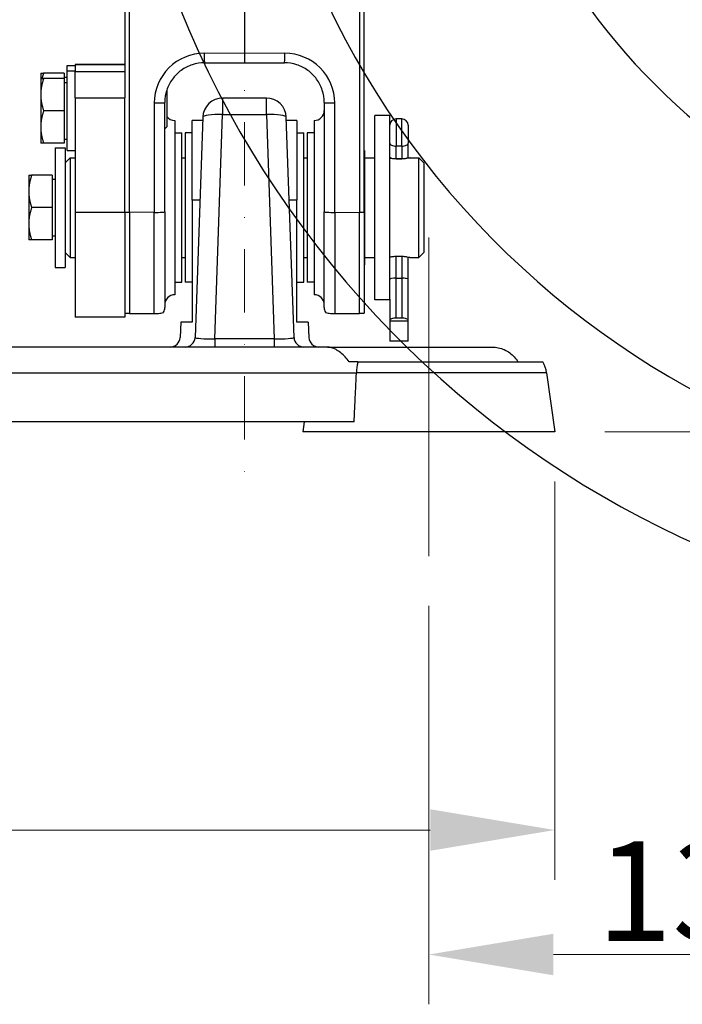
# Model space of a CAD drawing. Units: millimetres. Extents: x 155 to 2090, y 19 to 2724.
# Drawn here: x 697 to 830, y 840 to 1038 of the extents above; entities that cross this region are included whole.
import ezdxf

# ---------------------------------------------------------------- set-up
doc = ezdxf.new("R2010")
doc.units = ezdxf.units.MM
doc.header["$LTSCALE"] = 10
doc.linetypes.add('DASHDOT2', pattern=[12.7, 6.35, -3.175, 0, -3.175])
for name, color, linetype, lineweight in [('Centerline(Hillmar_metric)', 7, 'Continuous', 18), ('Dimensions(Hillmar_metric)', 7, 'Continuous', 13), ('Sketch Geometry(Hillmar_metric)', 7, 'Continuous', 25), ('Visible Edges(Hillmar_metric)', 7, 'Continuous', 25)]:
    doc.layers.add(name, color=color, linetype=linetype, lineweight=lineweight)
doc.layers.add('Visible Tangent Edges(Hillmar_Metric)', color=7, linetype='Continuous', lineweight=25, true_color=0xc0c0c0)
doc.styles.add('Hillmar_metric_Dimensions', font='arial.ttf')
doc.dimstyles.new('DEFAULT-ISO-Method 1b-Hillmar_metric', dxfattribs={"dimscale": 10, "dimtxt": 2, "dimasz": 2.5, "dimexe": 1, "dimexo": 1, "dimgap": 0.25, "dimtad": 1, "dimtih": 1, "dimtoh": 1, "dimrnd": 1e-08, "dimdsep": 46, "dimtxsty": 'Hillmar_metric_Dimensions', "dimcen": 0.09, "dimdle": 8, "dimclrd": 7, "dimclre": 7, "dimclrt": 7, "dimazin": 2, "dimtfac": 0.75, "dimtmove": 0, "dimatfit": 3, "dimfxl": 1, "dimtolj": 1, "dimlwd": 9, "dimlwe": 9, "dimarcsym": 0})

# ---------------------------------------------------------------- blocks, each defined once
blk = doc.blocks.new('*D27')
at = {"layer": 'Defpoints', "color": 0, "linetype": 'Continuous', "transparency": 16777216}
for p in [(530.07, 1128.19), (804.65, 955.08), (530.07, 875.08)]:
    blk.add_point(p, dxfattribs=at)
at = {"layer": 'Dimensions(Hillmar_metric)', "color": 7, "linetype": 'Continuous', "lineweight": 9, "transparency": 16777216}
for p, q in [((530.07, 1118.19), (530.07, 865.08)), ((804.65, 945.08), (804.65, 865.08)), ((779.65, 875.08), (555.07, 875.08))]:
    blk.add_line(p, q, dxfattribs=at)
at = {"layer": 'Dimensions(Hillmar_metric)', "color": 7, "linetype": 'Continuous', "transparency": 16777216}
for points in [[(555.07, 879.25), (555.07, 870.91), (530.07, 875.08)], [(779.65, 879.25), (779.65, 870.91), (804.65, 875.08)]]:
    blk.add_solid(points, dxfattribs=at)
at = {"layer": 'Dimensions(Hillmar_metric)', "color": 7, "linetype": 'Continuous', "lineweight": 13, "transparency": 16777216, "insert": (668.36, 887.79), "char_height": 20, "attachment_point": 5, "style": 'Hillmar_metric_Dimensions'}
blk.add_mtext('\\A1;275', dxfattribs=at)
blk = doc.blocks.new('*D29')
at = {"layer": 'Defpoints', "color": 0, "linetype": 'Continuous', "transparency": 16777216}
for p in [(779.37, 930.08), (914.87, 899.97), (914.87, 850.08)]:
    blk.add_point(p, dxfattribs=at)
at = {"layer": 'Dimensions(Hillmar_metric)', "color": 7, "linetype": 'Continuous', "lineweight": 9, "transparency": 16777216}
for p, q in [((779.37, 920.08), (779.37, 840.08)), ((914.87, 889.97), (914.87, 840.08)), ((804.37, 850.08), (889.87, 850.08))]:
    blk.add_line(p, q, dxfattribs=at)
at = {"layer": 'Dimensions(Hillmar_metric)', "color": 7, "linetype": 'Continuous', "transparency": 16777216}
for points in [[(804.37, 854.25), (804.37, 845.91), (779.37, 850.08)], [(889.87, 854.25), (889.87, 845.91), (914.87, 850.08)]]:
    blk.add_solid(points, dxfattribs=at)
at = {"layer": 'Dimensions(Hillmar_metric)', "color": 7, "linetype": 'Continuous', "lineweight": 13, "transparency": 16777216, "insert": (847.12, 862.8), "char_height": 20, "attachment_point": 5, "style": 'Hillmar_metric_Dimensions'}
blk.add_mtext('\\A1;135.5', dxfattribs=at)
blk = doc.blocks.new('*D36')
at = {"layer": 'Defpoints', "color": 0, "linetype": 'Continuous', "transparency": 16777216}
for p in [(1036.17, 1114.97), (804.65, 955.08), (1108.42, 955.08)]:
    blk.add_point(p, dxfattribs=at)
at = {"layer": 'Dimensions(Hillmar_metric)', "color": 7, "linetype": 'Continuous', "lineweight": 9, "transparency": 16777216}
for p, q in [((1046.17, 1114.97), (1118.42, 1114.97)), ((1108.42, 1089.97), (1108.42, 1047.74)), ((1108.42, 980.08), (1108.42, 1022.31)), ((814.65, 955.08), (1118.42, 955.08))]:
    blk.add_line(p, q, dxfattribs=at)
at = {"layer": 'Dimensions(Hillmar_metric)', "color": 7, "linetype": 'Continuous', "transparency": 16777216}
for points in [[(1104.25, 1089.97), (1112.59, 1089.97), (1108.42, 1114.97)], [(1104.25, 980.08), (1112.59, 980.08), (1108.42, 955.08)]]:
    blk.add_solid(points, dxfattribs=at)
at = {"layer": 'Dimensions(Hillmar_metric)', "color": 7, "linetype": 'Continuous', "lineweight": 13, "transparency": 16777216, "insert": (1108.42, 1035.03), "char_height": 20, "attachment_point": 5, "style": 'Hillmar_metric_Dimensions'}
blk.add_mtext('\\A1;160', dxfattribs=at)

msp = doc.modelspace()

# ---------------------------------------------------------------- linework, layer by layer
at = {"layer": 'Centerline(Hillmar_metric)', "linetype": 'DASHDOT2', "ltscale": 0.2}
msp.add_line((742.3718, 1450.7085), (742.3718, 946.9805), dxfattribs=at)
at = {"layer": 'Centerline(Hillmar_metric)'}
msp.add_line((779.3718, 994.0808), (779.3718, 930.0808), dxfattribs=at)
at = {"layer": 'Sketch Geometry(Hillmar_metric)'}
for radius, start, end in [(200, 52.975042, 298.234379), (172.5, 50.482888, 307.485075), (127.5, 12.213828, 354.880155)]:
    msp.add_arc((914.8718, 1114.9721), radius, start, end, dxfattribs=at)
at = {"layer": 'Visible Edges(Hillmar_metric)'}
for p, q in [((742.3718, 1084.9134), (742.3718, 1031.0506)), ((718.3718, 1043.3102), (718.3718, 1024.2506)), ((766.3718, 999.145), (766.3718, 1043.3102)), ((742.3718, 1031.0506), (742.3718, 1029.1376)), ((706.7718, 1027.5184), (706.7718, 1028.6054)), ((706.7718, 1028.6054), (708.3718, 1028.6054)), ((708.3718, 1028.8152), (708.3718, 1028.8199)), ((718.3718, 1028.8199), (708.3718, 1028.8199)), ((708.3718, 1028.8152), (708.3718, 1027.3152)), ((734.3672, 1029.1559), (742.3718, 1029.1376)), ((742.3718, 1029.1376), (750.3764, 1029.1559)), ((701.4717, 1027.1054), (701.4717, 1026.0184)), ((706.1717, 1027.1054), (702.0523, 1027.1054)), ((706.1717, 1027.1054), (706.1717, 1026.0184)), ((706.1717, 1026.3054), (706.7718, 1026.3054)), ((706.7718, 1011.5184), (706.7718, 1027.5184)), ((706.7718, 1027.5184), (708.3718, 1027.5184)), ((708.3718, 1022.1025), (708.3718, 1027.3152)), ((701.4717, 1026.0184), (701.4717, 1022.7684)), ((706.1717, 1026.0184), (702.0523, 1026.0184)), ((706.1717, 1026.0184), (706.1717, 1019.5184)), ((706.1717, 1025.2184), (706.7718, 1025.2184)), ((701.4717, 1022.7684), (701.4717, 1016.2684)), ((718.3718, 1024.2506), (718.3718, 1022.1025)), ((726.7718, 1022.7516), (726.5698, 1022.9536)), ((726.7718, 1023.682), (726.7718, 1022.7516)), ((726.7718, 1022.7516), (726.7718, 1016.2852)), ((708.3718, 1022.1025), (708.3718, 999.1243)), ((718.3718, 999.1243), (718.3718, 1022.1025)), ((726.3718, 999.2089), (726.3718, 1021.1881)), ((746.763, 1022.0808), (737.9806, 1022.0808)), ((758.3718, 1021.1881), (758.3718, 999.2089)), ((706.1717, 1019.5184), (702.0523, 1019.5184)), ((706.1717, 1019.5184), (706.1717, 1013.0184)), ((768.5218, 981.5808), (768.5218, 1018.5808)), ((771.5218, 1018.5808), (768.5218, 1018.5808)), ((771.5218, 981.6977), (771.5218, 1018.5808)), ((728.3718, 1017.5808), (728.3718, 982.5808)), ((731.8718, 1001.5963), (731.8718, 1017.5808)), ((733.9607, 1017.5808), (731.8718, 1017.5808)), ((733.983, 1018.2204), (732.4392, 974.011)), ((752.3044, 974.011), (750.7606, 1018.2204)), ((752.8718, 1017.5808), (750.7829, 1017.5808)), ((752.8718, 1017.5808), (752.8718, 1001.5963)), ((756.3718, 1017.5808), (756.3718, 982.5808)), ((773.9268, 1017.9082), (772.8168, 1017.9082)), ((775.2218, 1016.6132), (775.2218, 1013.0442)), ((701.4717, 1016.2684), (701.4717, 1013.0184)), ((726.7718, 1016.2852), (726.3718, 1015.8853)), ((728.3718, 1015.0808), (729.7718, 1015.0808)), ((729.7718, 985.0808), (729.7718, 1015.0808)), ((730.4718, 1015.0808), (730.4718, 985.0808)), ((731.8718, 1015.0808), (730.4718, 1015.0808)), ((752.8718, 1015.0808), (754.2718, 1015.0808)), ((754.2718, 985.0808), (754.2718, 1015.0808)), ((754.9718, 1015.0808), (754.9718, 985.0808)), ((756.3718, 1015.0808), (754.9718, 1015.0808)), ((706.1717, 1013.0184), (702.0523, 1013.0184)), ((706.1717, 1013.8184), (706.7718, 1013.8184)), ((775.2218, 1010.2424), (775.2218, 1013.0442)), ((704.3718, 1012.0808), (704.3718, 988.0808)), ((704.3718, 1012.0808), (706.3718, 1012.0808)), ((706.3718, 1012.0808), (706.3718, 988.0808)), ((706.7718, 1011.5184), (708.3718, 1011.5184)), ((766.4718, 1011.5808), (766.3718, 1011.5808)), ((766.4718, 1011.5808), (766.4718, 988.5808)), ((706.3718, 1009.0808), (707.3718, 1010.0808)), ((707.3718, 1010.0808), (707.3718, 990.0808)), ((707.3718, 1010.0808), (708.3718, 1010.0808)), ((729.7718, 1010.0808), (730.4718, 1010.0808)), ((754.2718, 1010.0808), (754.9718, 1010.0808)), ((766.4718, 1010.0808), (768.5218, 1010.0808)), ((773.9268, 1009.9082), (772.8168, 1009.9082)), ((775.2218, 1009.9985), (775.2218, 1010.2424)), ((775.6218, 1010.0808), (777.3718, 1010.0808)), ((777.3718, 990.0808), (777.3718, 1010.0808)), ((778.3718, 1009.0808), (777.3718, 1010.0808)), ((778.3718, 1009.0808), (778.3718, 991.0808)), ((699.0717, 1006.5808), (699.0717, 1003.3308)), ((703.7717, 1006.5808), (699.6523, 1006.5808)), ((703.7717, 1006.5808), (703.7717, 1000.0808)), ((703.7717, 1005.7808), (704.3718, 1005.7808)), ((699.0717, 1003.3308), (699.0717, 996.8308)), ((731.8718, 1001.5963), (731.8718, 977.0808)), ((752.8718, 977.0808), (752.8718, 1001.5963)), ((703.7717, 1000.0808), (699.6523, 1000.0808)), ((703.7717, 1000.0808), (703.7717, 993.5808)), ((708.3718, 999.1243), (708.3718, 978.0808)), ((718.3718, 999.1243), (718.3718, 978.0808)), ((726.3718, 999.2089), (726.3718, 980.0269)), ((758.3718, 980.0269), (758.3718, 999.2089)), ((766.3718, 999.145), (766.3718, 978.8954)), ((699.0717, 996.8308), (699.0717, 993.5808)), ((703.7717, 993.5808), (699.6523, 993.5808)), ((703.7717, 994.3808), (704.3718, 994.3808)), ((706.3718, 991.0808), (707.3718, 990.0808)), ((778.3718, 991.0808), (777.3718, 990.0808)), ((707.3718, 990.0808), (708.3718, 990.0808)), ((729.7718, 990.0808), (730.4718, 990.0808)), ((754.2718, 990.0808), (754.9718, 990.0808)), ((766.4718, 990.0808), (768.5218, 990.0808)), ((775.2218, 985.6686), (775.2218, 990.1632)), ((775.6218, 990.0808), (777.3718, 990.0808)), ((704.3718, 988.0808), (706.3718, 988.0808)), ((766.4718, 988.5808), (766.3718, 988.5808)), ((728.3718, 985.0808), (729.7718, 985.0808)), ((731.8718, 985.0808), (730.4718, 985.0808)), ((752.8718, 985.0808), (754.2718, 985.0808)), ((756.3718, 985.0808), (754.9718, 985.0808)), ((772.8168, 985.9082), (773.9268, 985.9082)), ((775.2218, 977.4449), (775.2218, 985.6686)), ((771.5218, 981.5808), (768.5218, 981.5808)), ((771.5218, 981.6977), (771.5218, 977.4449)), ((718.3718, 978.0808), (708.3718, 978.0808)), ((729.5901, 977.0808), (729.4553, 973.9936)), ((731.8718, 977.0808), (729.5901, 977.0808)), ((755.1535, 977.0808), (752.8718, 977.0808)), ((755.1535, 977.0808), (755.2883, 973.9936)), ((771.5218, 977.4449), (771.5218, 977.2901)), ((775.2218, 977.2901), (771.5218, 977.2901)), ((771.5218, 977.2901), (771.5218, 973.2901)), ((773.9268, 977.9082), (772.8168, 977.9082)), ((775.2218, 977.2901), (775.2218, 977.4449)), ((775.2218, 973.2901), (775.2218, 977.2901)), ((775.2218, 973.2901), (771.5218, 973.2901)), ((758.9925, 972.0808), (599.7511, 972.0808)), ((758.9925, 972.0808), (792.048, 972.0808)), ((765.0986, 969.0808), (763.3537, 969.0808)), ((765.0986, 969.0808), (802.2441, 969.0808)), ((802.9896, 966.9158), (804.6529, 955.0808)), ((764.3718, 957.0808), (594.3718, 957.0808)), ((754.3718, 957.0808), (754.0907, 955.0808)), ((804.6529, 955.0808), (754.0907, 955.0808))]:
    msp.add_line(p, q, dxfattribs=at)
for centre, radius, start, end in [((737.9806, 1018.0808), 4, 90, 178), ((746.763, 1018.0808), 4, 2, 90), ((728.3718, 1019.5808), 2, 216.869898, 270), ((756.3718, 1019.5808), 2, 270, 0), ((772.8168, 1016.6132), 1.295, 90, 180), ((773.9268, 1016.6132), 1.295, 0, 90), ((728.3718, 980.5808), 2, 90, 180), ((756.3718, 980.5808), 2, 0, 90), ((724.3718, 980.0269), 2, 331.119733, 0), ((760.3718, 980.0269), 2, 180, 208.880267), ((727.4572, 974.0808), 2, 270, 357.5), ((730.4404, 974.0808), 2, 270, 358), ((754.3032, 974.0808), 2, 182, 270), ((757.2864, 974.0808), 2, 182.5, 270), ((797.048, 966.0808), 6, 8, 30)]:
    msp.add_arc(centre, radius, start, end, dxfattribs=at)
for centre, major_axis, ratio, start_param, end_param in [((772.8168, 1010.2424), (1.295, 0), 0.25810988, 3.14159265, 4.71238898), ((773.9268, 1010.2424), (-1.295, 0), 0.25810988, 1.57079633, 3.14159265), ((772.8168, 985.6686), (1.295, 0), 0.18500328, 1.57079633, 3.14159265), ((773.9268, 985.6686), (-1.295, 0), 0.18500328, 3.14159265, 4.71238898), ((772.8168, 977.4449), (-1.295, 0), 0.35776174, 4.71238898, 6.28318531), ((773.9268, 977.4449), (1.295, 0), 0.35776174, 0, 1.57079633)]:
    msp.add_ellipse(centre, major_axis=major_axis, ratio=ratio, start_param=start_param, end_param=end_param, dxfattribs=at)
for points, knots in [([(734.3672, 1029.1559), (733.5293, 1029.1578), (732.6917, 1029.0271), (731.0987, 1028.5136), (730.3436, 1028.1309), (728.9892, 1027.1509), (728.3901, 1026.5538), (727.4063, 1025.2032), (727.0217, 1024.4499), (726.5044, 1022.8606), (726.3718, 1022.0247), (726.3718, 1021.1881)], [-1.57079633, -1.57079633, -1.57079633, -1.57079633, -1.25663706, -1.25663706, -0.9424778, -0.9424778, -0.62831853, -0.62831853, -0.31415927, -0.31415927, 0, 0, 0, 0]), ([(758.3718, 1021.1881), (758.3718, 1022.0247), (758.2392, 1022.8606), (757.7219, 1024.4499), (757.3373, 1025.2032), (756.3535, 1026.5538), (755.7544, 1027.1509), (754.4, 1028.1309), (753.6449, 1028.5136), (752.0519, 1029.0271), (751.2143, 1029.1578), (750.3764, 1029.1559)], [0, 0, 0, 0, 0.31415927, 0.31415927, 0.62831853, 0.62831853, 0.9424778, 0.9424778, 1.25663706, 1.25663706, 1.57079633, 1.57079633, 1.57079633, 1.57079633]), ([(775.6218, 1010.0808), (775.6218, 1010.0808), (775.5649, 1010.0675), (775.335, 1010.0196), (775.162, 1009.9855), (774.7636, 1009.9213), (774.5112, 1009.8869), (773.9572, 1009.8381), (773.6554, 1009.8244), (773.3718, 1009.8244), (773.0882, 1009.8244), (772.7864, 1009.8381), (772.2324, 1009.8869), (771.98, 1009.9213), (771.6879, 1009.9684), (771.6006, 1009.9838), (771.5223, 1009.9984)], [1.02082603, 1.02082603, 1.02082603, 1.02082603, 1.105891008, 1.105891008, 1.190955987, 1.190955987, 1.27602868, 1.27602868, 1.361101373, 1.361101373, 1.361101373, 1.446174066, 1.446174066, 1.531246759, 1.531246759, 1.570941504, 1.570941504, 1.570941504, 1.570941504]), ([(775.6218, 1010.0808), (775.6218, 1010.0808), (775.5649, 1010.0675), (775.3887, 1010.0308), (775.3108, 1010.0151), (775.2213, 1009.9984)], [0.340275343, 0.340275343, 0.340275343, 0.340275343, 0.425340322, 0.425340322, 0.470710555, 0.470710555, 0.470710555, 0.470710555]), ([(771.5223, 990.1632), (771.6006, 990.1778), (771.6879, 990.1932), (771.98, 990.2403), (772.2324, 990.2747), (772.7864, 990.3236), (773.0882, 990.3372), (773.3718, 990.3372)], [1.151261242, 1.151261242, 1.151261242, 1.151261242, 1.190955987, 1.190955987, 1.27602868, 1.27602868, 1.361101373, 1.361101373, 1.361101373, 1.361101373]), ([(773.3718, 990.3372), (773.6554, 990.3372), (773.9572, 990.3236), (774.5112, 990.2747), (774.7636, 990.2403), (775.162, 990.1761), (775.335, 990.142), (775.5649, 990.0941), (775.6218, 990.0808), (775.6218, 990.0808)], [0, 0, 0, 0, 0.085072693, 0.085072693, 0.170145386, 0.170145386, 0.255210365, 0.255210365, 0.340275343, 0.340275343, 0.340275343, 0.340275343]), ([(718.3718, 978.8954), (718.4626, 978.8851), (718.5827, 978.8742), (718.815, 978.8603), (718.9423, 978.8545), (719.1322, 978.8498), (719.1994, 978.8486), (719.2671, 978.848)], [0.451300817, 0.451300817, 0.451300817, 0.451300817, 0.523459518, 0.523459518, 0.569660279, 0.569660279, 0.588941184, 0.588941184, 0.588941184, 0.588941184]), ([(724.2671, 978.8082), (724.3026, 978.8079), (724.338, 978.8078), (724.4852, 978.8078), (724.6151, 978.8095), (724.8675, 978.8159), (725.013, 978.8226), (725.3162, 978.8412), (725.4744, 978.8578), (725.8342, 978.9066), (725.9569, 978.9457), (726.0824, 979.0106), (726.11, 979.0362), (726.1234, 979.0609)], [-0.701379456, -0.701379456, -0.701379456, -0.701379456, -0.691246403, -0.691246403, -0.657237151, -0.657237151, -0.60391139, -0.60391139, -0.500305482, -0.500305482, -0.250152741, -0.250152741, -0.088698903, -0.088698903, -0.088698903, -0.088698903]), ([(758.6202, 979.0609), (758.6336, 979.0362), (758.6612, 979.0106), (758.7867, 978.9457), (758.9094, 978.9066), (759.2692, 978.8578), (759.4274, 978.8412), (759.7306, 978.8226), (759.8761, 978.8159), (760.1285, 978.8095), (760.2584, 978.8078), (760.4056, 978.8078), (760.441, 978.8079), (760.4765, 978.8082)], [0.088698903, 0.088698903, 0.088698903, 0.088698903, 0.250152741, 0.250152741, 0.500305482, 0.500305482, 0.60391139, 0.60391139, 0.657237151, 0.657237151, 0.691246403, 0.691246403, 0.701379456, 0.701379456, 0.701379456, 0.701379456]), ([(765.4765, 978.848), (765.5442, 978.8486), (765.6114, 978.8498), (765.8013, 978.8545), (765.9286, 978.8603), (766.1609, 978.8742), (766.281, 978.8851), (766.3718, 978.8954)], [-0.588941184, -0.588941184, -0.588941184, -0.588941184, -0.569660279, -0.569660279, -0.523459518, -0.523459518, -0.451300817, -0.451300817, -0.451300817, -0.451300817]), ([(763.3537, 969.0808), (763.1095, 969.4598), (762.8386, 969.7997), (762.0164, 970.6963), (761.3744, 971.2059), (760.1217, 971.8992), (759.5118, 972.0808), (758.9925, 972.0808)], [0.322549653, 0.322549653, 0.322549653, 0.322549653, 0.465375445, 0.465375445, 0.760338388, 0.760338388, 1.05530133, 1.05530133, 1.05530133, 1.05530133]), ([(792.048, 972.0808), (792.8828, 972.0808), (793.7391, 971.8992), (795.2802, 971.2059), (795.9668, 970.6963), (796.7728, 969.7997), (797.0253, 969.4598), (797.2441, 969.0808)], [2.962947427, 2.962947427, 2.962947427, 2.962947427, 3.257910369, 3.257910369, 3.552873312, 3.552873312, 3.695699104, 3.695699104, 3.695699104, 3.695699104]), ([(765.0986, 969.0808), (765.0933, 969.0546), (765.0881, 969.0283), (764.9577, 968.3598), (764.8755, 967.653), (764.8398, 966.9158)], [-0.232794391, -0.232794391, -0.232794391, -0.232794391, -0.22358636, -0.22358636, 0, 0, 0, 0])]:
    msp.add_open_spline(points, degree=3, knots=knots, dxfattribs=at)
for points, weights in [([(701.4717, 1027.1054), (701.4717, 1027.1054), (702.0523, 1027.1054)], [1, 1.0379548493, 1]), ([(702.0523, 1027.1054), (701.8643, 1026.5415), (701.7392, 1026.0184)], [1, 1.01197992112, 1.01639725076]), ([(701.4717, 1026.0184), (701.4717, 1026.0184), (702.0523, 1026.0184)], [1, 1.0379548493, 1]), ([(702.0523, 1026.0184), (701.4717, 1024.2768), (701.4717, 1022.7684)], [1, 1.0379548493, 1]), ([(701.4717, 1022.7684), (701.4717, 1021.2601), (702.0523, 1019.5184)], [1, 1.0379548493, 1]), ([(702.0523, 1019.5184), (701.4717, 1017.7768), (701.4717, 1016.2684)], [1, 1.0379548493, 1]), ([(701.4717, 1016.2684), (701.4717, 1014.7601), (702.0523, 1013.0184)], [1, 1.0379548493, 1]), ([(702.0523, 1013.0184), (701.4717, 1013.0184), (701.4717, 1013.0184)], [1, 1.0379548493, 1]), ([(699.0717, 1006.5808), (699.0717, 1006.5808), (699.6523, 1006.5808)], [1, 1.0379548493, 1]), ([(699.6523, 1006.5808), (699.0717, 1004.8391), (699.0717, 1003.3308)], [1, 1.0379548493, 1]), ([(699.0717, 1003.3308), (699.0717, 1001.8225), (699.6523, 1000.0808)], [1, 1.0379548493, 1]), ([(699.6523, 1000.0808), (699.0717, 998.3391), (699.0717, 996.8308)], [1, 1.0379548493, 1]), ([(699.0717, 996.8308), (699.0717, 995.3225), (699.6523, 993.5808)], [1, 1.0379548493, 1]), ([(699.6523, 993.5808), (699.0717, 993.5808), (699.0717, 993.5808)], [1, 1.0379548493, 1]), ([(719.2671, 978.848), (721.5844, 978.8282), (724.2671, 978.8082)], [1, 1.00021846706, 1]), ([(760.4765, 978.8082), (763.1592, 978.8282), (765.4765, 978.848)], [1, 1.00021846706, 1])]:
    msp.add_rational_spline(points, weights, degree=2, dxfattribs=at)
msp.add_open_spline([(764.3718, 957.0808), (764.6058, 962.0763), (764.8398, 966.9158)], degree=2, dxfattribs=at)
at = {"layer": 'Visible Tangent Edges(Hillmar_Metric)'}
for p, q in [((719.2671, 999.1335), (719.2671, 1043.2987)), ((765.4765, 1043.2987), (765.4765, 999.1335)), ((742.3718, 1031.0506), (734.2671, 1031.069)), ((750.4765, 1031.069), (742.3718, 1031.0506)), ((708.3718, 1028.8152), (718.3718, 1028.8152)), ((718.3718, 1027.3152), (708.3718, 1027.3152)), ((708.3718, 1022.1025), (718.3718, 1022.1025)), ((724.2671, 1021.1013), (724.2671, 999.1221)), ((737.9806, 1022.0808), (737.9806, 1018.7754)), ((746.763, 1018.7754), (746.763, 1022.0808)), ((760.4765, 999.1221), (760.4765, 1021.1013)), ((736.4077, 973.7335), (737.9806, 1018.7754)), ((737.9806, 1018.7754), (746.763, 1018.7754)), ((746.763, 1018.7754), (748.3359, 973.7335)), ((772.8168, 1017.9082), (772.8168, 1012.4175)), ((773.9268, 1012.4175), (773.9268, 1017.9082)), ((772.8168, 1009.9082), (772.8168, 1012.4175)), ((773.9268, 1012.4175), (772.8168, 1012.4175)), ((773.9268, 1012.4175), (773.9268, 1009.9082)), ((772.8168, 1009.8402), (772.8168, 1009.9082)), ((773.9268, 1009.9082), (773.9268, 1009.8402)), ((733.4025, 1001.5963), (731.8718, 1001.5963)), ((752.8718, 1001.5963), (751.3411, 1001.5963)), ((718.3718, 999.1243), (708.3718, 999.1243)), ((719.2671, 999.1335), (719.2671, 978.848)), ((724.2671, 999.1221), (719.2671, 999.1335)), ((724.2671, 978.8082), (724.2671, 999.1221)), ((760.4765, 999.1221), (765.4765, 999.1335)), ((760.4765, 999.1221), (760.4765, 978.8082)), ((765.4765, 978.848), (765.4765, 999.1335)), ((772.8168, 985.9082), (772.8168, 990.3214)), ((773.9268, 990.3214), (773.9268, 985.9082)), ((772.8168, 977.9082), (772.8168, 985.9082)), ((773.9268, 985.9082), (773.9268, 977.9082)), ((736.4077, 973.7335), (736.4077, 972.0808)), ((748.3359, 973.7335), (736.4077, 973.7335)), ((748.3359, 973.7335), (748.3359, 972.0808)), ((593.9038, 966.9158), (764.8398, 966.9158)), ((802.9896, 966.9158), (764.8398, 966.9158))]:
    msp.add_line(p, q, dxfattribs=at)
for centre, major_axis, ratio, start_param, end_param in [((734.2671, 1021.0785), (8.3197, -5.5619), 0.99753485, 2.15893798, 3.72973431), ((734.3718, 1031.1559), (-0.0046, -2), 0.05228647, 4.75594056, 6.28318531), ((750.3718, 1031.1559), (0.0046, -2), 0.05228647, 0, 1.52724475), ((750.4765, 1021.0785), (8.3197, 5.5619), 0.99753485, 5.69504365, 7.26583998), ((724.3718, 1021.1881), (2, 0), 0.04347826, 4.6600291, 6.28318531), ((760.3718, 1021.1881), (-2, 0), 0.04347826, 0, 1.6231562), ((737.9806, 1018.0808), (-3.9976, 0.1396), 0.17354558, 4.71844925, 6.28318531), ((746.763, 1018.0808), (3.9976, 0.1396), 0.17354558, 0, 1.56473606), ((772.8168, 1013.0442), (-1.295, 0), 0.48397687, 0, 1.57079633), ((773.9268, 1013.0442), (1.295, 0), 0.48397687, 4.71238898, 6.28318531), ((719.3718, 999.2203), (2, 0), 0.04347826, 4.1887902, 4.6600291), ((724.3718, 999.2089), (2, 0), 0.04347826, 4.6600291, 6.28318531), ((760.3718, 999.2089), (-2, 0), 0.04347826, 0, 1.6231562), ((765.3718, 999.2203), (2, 0), 0.04347826, 4.76474886, 5.23598776), ((736.4441, 974.0808), (-4.0049, -0.0714), 0.08653357, 6.27861832, 7.84335437), ((748.2995, 974.0808), (-4.0049, 0.0714), 0.08653357, 1.58142359, 3.14615964)]:
    msp.add_ellipse(centre, major_axis=major_axis, ratio=ratio, start_param=start_param, end_param=end_param, dxfattribs=at)

# ---------------------------------------------------------------- dimensions: what is measured, and where the dimension line sits
at = {"layer": 'Dimensions(Hillmar_metric)', "color": 7, "linetype": 'Continuous', "lineweight": 13}
for base, p1, p2, angle, override, picture, middle in [((530.0718, 875.0808), (804.6529, 955.0808), (530.0718, 1128.1869), 180, {"dimgap": 0.25, "dimtih": 0, "dimtoh": 0, "dimdec": 0, "dimtol": 0, "dimlim": 0, "dimtp": 0, "dimtm": 0, "dimtdec": 2, "dimtofl": 0, "dimatfit": 1}, '*D27', (668.3623, 875.0808)), ((1108.4193, 955.0808), (1036.1685, 1114.9721), (804.6529, 955.0808), 270, {"dimgap": 0.25, "dimdec": 0, "dimtol": 0, "dimlim": 0, "dimtp": 0, "dimtm": 0, "dimtdec": 2, "dimtofl": 0, "dimatfit": 1}, '*D36', (1108.4193, 1035.0264)), ((914.8718, 850.0808), (779.3718, 930.0808), (914.8718, 899.9721), 180, {"dimgap": 0.25, "dimtih": 0, "dimtoh": 0, "dimdec": 2, "dimtol": 0, "dimlim": 0, "dimtp": 0, "dimtm": 0, "dimtdec": 2, "dimtofl": 0, "dimatfit": 1}, '*D29', (847.1218, 850.0808))]:
    dim = msp.add_linear_dim(base=base, p1=p1, p2=p2, angle=angle, dimstyle='DEFAULT-ISO-Method 1b-Hillmar_metric', override=override, dxfattribs=at)
    dim.commit()
    dim.dimension.update_dxf_attribs({"geometry": picture, "text_midpoint": middle, "dimtype": 160})

doc.saveas('drawing.dxf')
